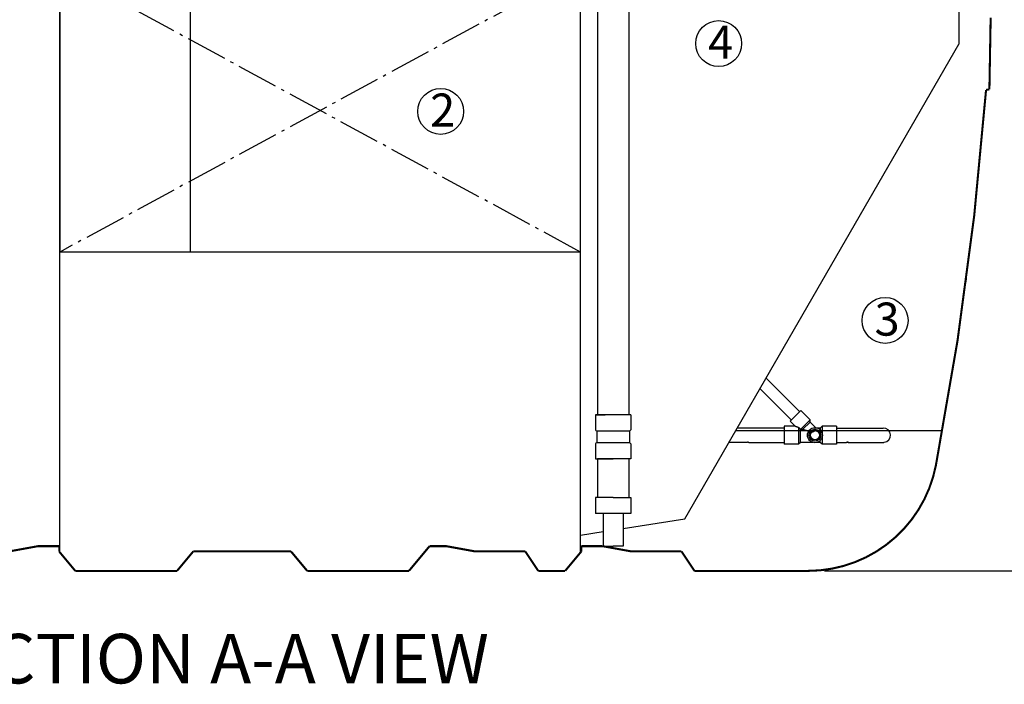
# Model space of a CAD drawing. Units: inches. Extents: x 10649 to 21442, y 1732 to 3323.
# Drawn here: x 10705 to 10765, y 1733 to 1773 of the extents above; entities that cross this region are included whole.
import ezdxf

# ---------------------------------------------------------------- set-up
doc = ezdxf.new("R2010")
doc.units = ezdxf.units.IN
doc.header["$LTSCALE"] = 0.5
doc.header["$MEASUREMENT"] = 0
doc.linetypes.add('CENTER', pattern=[12, 5, -0.8, 0.4, -0.8, 5])
doc.layers.get('Defpoints').update_dxf_attribs({"linetype": 'CONTINUOUS'})
for name, color, linetype in [('013', 7, 'CONTINUOUS'), ('017', 1, 'CONTINUOUS'), ('033', 1, 'CONTINUOUS'), ('038', 1, 'CONTINUOUS'), ('043', 1, 'CONTINUOUS'), ('050', 1, 'CONTINUOUS'), ('255', 1, 'CONTINUOUS'), ('Dimensions', 1, 'CONTINUOUS'), ('Text', 7, 'CONTINUOUS')]:
    doc.layers.add(name, color=color, linetype=linetype)
doc.styles.add('Fuji', font='TIMES.TTF')
doc.styles.get("Standard").update_dxf_attribs({"font": 'TIMES.TTF'})
doc.dimstyles.new('Copy of STANDARD', dxfattribs={"dimtxt": 1.5, "dimasz": 1.4925, "dimexe": 0.3675, "dimexo": 1, "dimgap": 0.09, "dimtad": 0, "dimtih": 1, "dimtoh": 1, "dimdec": 3, "dimzin": 0, "dimdsep": 46, "dimlunit": 4, "dimtxsty": 'Standard', "dimcen": 0.09, "dimadec": 0, "dimazin": 0, "dimtfac": 1, "dimtdec": 3, "dimtofl": 0, "dimtmove": 0, "dimatfit": 3, "dimfxl": 0, "dimtolj": 1, "dimtzin": 0, "dimarcsym": 0})

# ---------------------------------------------------------------- blocks, each defined once
blk = doc.blocks.new('*D12')
at = {"layer": 'Defpoints', "color": 0}
for p in [(10767.591, 1790.688), (10775.541, 1790.688), (10753.176, 1739.783)]:
    blk.add_point(p, dxfattribs=at)
at = {"layer": 'Dimensions', "color": 0, "lineweight": -2}
for p, q in [((10768.591, 1790.688), (10775.909, 1790.688)), ((10775.541, 1789.196), (10775.541, 1767.085)), ((10775.541, 1741.275), (10775.541, 1763.386)), ((10754.176, 1739.783), (10775.909, 1739.783))]:
    blk.add_line(p, q, dxfattribs=at)
at = {"layer": 'Dimensions', "color": 0}
for points in [[(10775.292, 1789.196), (10775.79, 1789.196), (10775.541, 1790.688)], [(10775.292, 1741.275), (10775.79, 1741.275), (10775.541, 1739.783)]]:
    blk.add_solid(points, dxfattribs=at)
at = {"layer": 'Dimensions', "color": 0, "insert": (10775.541, 1765.236), "char_height": 1.5, "attachment_point": 5}
blk.add_mtext('\\A1;4\'-2{\\H1.000000x;\\S7/8;}"', dxfattribs=at)

msp = doc.modelspace()

# ---------------------------------------------------------------- linework, layer by layer
at = {"layer": '013', "linetype": 'Continuous'}
for p, q in [((10739.4173, 1740.9024), (10739.4173, 1789.9402)), ((10707.9213, 1740.9024), (10707.9213, 1776.7906)), ((10762.7498, 1757.4314), (10762.7574, 1757.4888)), ((10762.7574, 1757.4888), (10762.765, 1757.5457)), ((10762.6871, 1756.9683), (10762.6976, 1757.0448)), ((10762.6976, 1757.0448), (10762.7074, 1757.117)), ((10762.7074, 1757.117), (10762.7167, 1757.1853)), ((10762.7167, 1757.1853), (10762.7255, 1757.2504)), ((10762.7255, 1757.2504), (10762.7339, 1757.3127)), ((10762.7339, 1757.3127), (10762.7419, 1757.3729)), ((10762.7419, 1757.3729), (10762.7498, 1757.4314))]:
    msp.add_line(p, q, dxfattribs=at)
at = {"layer": '013', "linetype": 'Continuous', "const_width": 0.125}
for points in [[(10764.1448, 1768.9166), (10764.2204, 1773.2473)], [(10764.1448, 1768.9166), (10763.9428, 1768.881)], [(10704.8701, 1740.9639), (10706.6024, 1741.2789)], [(10706.6024, 1741.2789), (10707.8819, 1741.2789)], [(10707.8819, 1740.9497), (10707.8819, 1741.2789)], [(10707.8819, 1740.9497), (10708.8543, 1739.7828)], [(10715.0079, 1739.7828), (10715.9921, 1740.9639)], [(10715.9921, 1740.9639), (10721.8976, 1740.9639)], [(10721.8976, 1740.9639), (10722.8819, 1739.7828)], [(10729.0355, 1739.7828), (10730.2822, 1741.2789)], [(10730.2822, 1741.2789), (10731.2874, 1741.2789)], [(10731.2874, 1741.2789), (10733.0196, 1740.9639)], [(10733.0196, 1740.9639), (10736.0708, 1740.9639)], [(10736.0708, 1740.9639), (10736.8582, 1739.7828)], [(10738.4843, 1739.7828), (10739.4566, 1740.9497)], [(10739.4566, 1740.9497), (10739.4566, 1741.2789)], [(10739.4566, 1741.2789), (10740.7362, 1741.2789)], [(10740.7362, 1741.2789), (10742.4684, 1740.9639)], [(10742.4684, 1740.9639), (10745.5196, 1740.9639)], [(10745.5196, 1740.9639), (10746.307, 1739.7828)], [(10715.0079, 1739.7828), (10708.8543, 1739.7828)], [(10722.8819, 1739.7828), (10729.0355, 1739.7828)], [(10738.4843, 1739.7828), (10736.8582, 1739.7828)], [(10746.307, 1739.7828), (10753.1762, 1739.7828)]]:
    msp.add_lwpolyline(points, dxfattribs=at)
for points in [[(10760.9069, 1746.1613, 0.0291353), (10763.9428, 1768.881)], [(10753.1762, 1739.7828, 0.3592885), (10760.9069, 1746.1613)]]:
    msp.add_lwpolyline(points, format="xyb", dxfattribs=at)
at = {"layer": '017', "linetype": 'Continuous'}
for p, q in [((10762.2912, 1775.2158), (10762.2912, 1771.6408)), ((10745.7165, 1742.9324), (10762.2912, 1771.6408)), ((10741.9905, 1742.3502), (10745.7165, 1742.9324)), ((10739.4173, 1741.9482), (10740.7811, 1742.1613))]:
    msp.add_line(p, q, dxfattribs=at)
at = {"layer": '033', "linetype": 'Continuous'}
msp.add_line((10761.2988, 1748.2474), (10748.785, 1748.2474), dxfattribs=at)
at = {"layer": '038', "linetype": 'CENTER'}
for p, q in [((10739.4173, 1776.2001), (10707.9213, 1759.0741)), ((10739.4173, 1759.0741), (10707.9213, 1776.2001))]:
    msp.add_line(p, q, dxfattribs=at)
at = {"layer": '038', "linetype": 'Continuous'}
msp.add_line((10739.4173, 1759.0741), (10707.9213, 1759.0741), dxfattribs=at)
at = {"layer": '043', "linetype": 'Continuous'}
for p, q in [((10715.7953, 1796.8693), (10715.7953, 1759.0741)), ((10707.9213, 1776.7906), (10707.9213, 1759.0741))]:
    msp.add_line(p, q, dxfattribs=at)
at = {"layer": '050', "linetype": 'Continuous'}
for p, q in [((10740.4409, 1796.6528), (10740.4409, 1749.2316)), ((10742.3306, 1796.6528), (10742.3306, 1749.2316)), ((10740.3228, 1749.2316), (10740.3228, 1748.3261)), ((10740.3228, 1749.2316), (10740.9133, 1749.2316)), ((10742.4488, 1749.2316), (10740.3228, 1749.2316)), ((10742.4488, 1749.2316), (10741.8582, 1749.2316)), ((10742.4488, 1749.2316), (10742.4488, 1748.3261)), ((10740.3227, 1749.0033), (10740.3227, 1748.3458)), ((10740.4015, 1748.2474), (10742.37, 1748.2474)), ((10740.4015, 1748.2474), (10740.4015, 1747.5387)), ((10742.37, 1748.2474), (10742.37, 1747.5387)), ((10740.3228, 1747.46), (10740.3228, 1746.5544)), ((10742.37, 1747.5387), (10740.4015, 1747.5387)), ((10742.4488, 1747.46), (10742.4488, 1746.5544)), ((10740.3228, 1746.5544), (10741.3858, 1746.5544)), ((10742.3306, 1746.5544), (10740.4409, 1746.5544)), ((10740.4409, 1746.5544), (10740.4409, 1744.2316)), ((10742.4488, 1746.5544), (10741.3858, 1746.5544)), ((10742.3306, 1746.5544), (10742.3306, 1744.2316)), ((10740.3228, 1744.2316), (10740.3228, 1743.2474)), ((10741.3858, 1744.2316), (10740.3228, 1744.2316)), ((10740.3228, 1743.8379), (10740.3228, 1743.2474)), ((10741.3858, 1744.2316), (10742.4488, 1744.2316)), ((10742.4488, 1744.2316), (10742.4488, 1743.2474)), ((10742.4488, 1743.8379), (10742.4488, 1743.2474)), ((10741.3858, 1743.2474), (10740.3228, 1743.2474)), ((10740.7811, 1743.2474), (10740.7811, 1741.2789)), ((10742.4488, 1743.2474), (10741.3858, 1743.2474)), ((10741.9905, 1743.2474), (10741.9905, 1741.2789)), ((10740.7811, 1742.8537), (10740.7811, 1741.2789)), ((10741.9905, 1742.8537), (10741.9905, 1741.2789)), ((10740.7811, 1741.2789), (10741.3858, 1741.2789)), ((10741.9905, 1741.2789), (10741.3858, 1741.2789))]:
    msp.add_line(p, q, dxfattribs=at)
for centre, start, end in [((10740.4015, 1748.3261), 180, 270), ((10742.37, 1748.3261), 270, 0), ((10740.4015, 1747.46), 90, 180), ((10742.37, 1747.46), 0, 90)]:
    msp.add_arc(centre, 0.0787, start, end, dxfattribs=at)
at = {"layer": '255', "linetype": 'Continuous'}
for p, q in [((10752.6718, 1749.4112), (10750.6337, 1751.4493)), ((10752.1707, 1748.9101), (10750.2669, 1750.8139)), ((10752.7414, 1749.4808), (10752.1011, 1748.8405)), ((10753.2982, 1748.9241), (10752.7414, 1749.4808)), ((10752.399, 1748.5426), (10752.1011, 1748.8405)), ((10753.2982, 1748.9241), (10752.7176, 1748.3435)), ((10753.2982, 1748.7849), (10752.8642, 1748.351)), ((10753.2982, 1748.7849), (10753.2982, 1748.9241)), ((10753.6437, 1748.4393), (10753.2982, 1748.7849)), ((10751.7401, 1748.4245), (10748.8873, 1748.4245)), ((10752.399, 1748.5426), (10751.7401, 1748.5426)), ((10751.7401, 1748.5426), (10751.7401, 1747.4403)), ((10752.6062, 1748.4684), (10752.6062, 1747.4403)), ((10752.7243, 1747.5584), (10752.7243, 1748.3408)), ((10753.9054, 1748.4245), (10753.7157, 1748.4245)), ((10754.0235, 1748.5426), (10753.9054, 1748.4245)), ((10753.9054, 1748.4245), (10753.9054, 1748.3151)), ((10754.8897, 1748.5426), (10754.0235, 1748.5426)), ((10754.0235, 1748.5426), (10754.0235, 1748.1235)), ((10754.8897, 1748.5426), (10754.8897, 1747.4403)), ((10754.8897, 1748.4245), (10757.7243, 1748.4245)), ((10749.4961, 1747.5584), (10748.3873, 1747.5584)), ((10749.6139, 1747.5584), (10751.7401, 1747.5584)), ((10752.6062, 1747.4403), (10751.7401, 1747.4403)), ((10752.7243, 1747.5584), (10752.6062, 1747.4403)), ((10753.4652, 1747.5584), (10752.7243, 1747.5584)), ((10753.9054, 1747.5584), (10753.7157, 1747.5584)), ((10753.9054, 1747.5584), (10753.9054, 1747.6678)), ((10754.0235, 1747.4403), (10753.9054, 1747.5584)), ((10754.0235, 1747.8594), (10754.0235, 1747.4403)), ((10754.8897, 1747.4403), (10754.0235, 1747.4403)), ((10754.8897, 1747.5584), (10755.5007, 1747.5584)), ((10755.6172, 1747.5584), (10755.6041, 1747.5584)), ((10755.618, 1747.5584), (10757.7243, 1747.5584))]:
    msp.add_line(p, q, dxfattribs=at)
at = {"layer": '255', "linetype": 'Continuous', "flags": 128}
for points in [[(10752.399, 1748.5426), (10752.3992, 1748.5426), (10752.3993, 1748.5425), (10752.3995, 1748.5425), (10752.3997, 1748.5424), (10752.3999, 1748.5423), (10752.4001, 1748.5422), (10752.4004, 1748.5421), (10752.4007, 1748.542), (10752.401, 1748.5419), (10752.4014, 1748.5418), (10752.4018, 1748.5416), (10752.4022, 1748.5414), (10752.4027, 1748.5413), (10752.4033, 1748.541), (10752.4039, 1748.5408), (10752.4046, 1748.5406), (10752.4054, 1748.5403), (10752.4062, 1748.54), (10752.407, 1748.5397), (10752.408, 1748.5393), (10752.409, 1748.539), (10752.4101, 1748.5386), (10752.4112, 1748.5381), (10752.4124, 1748.5377), (10752.4137, 1748.5372), (10752.4151, 1748.5367), (10752.4165, 1748.5362), (10752.4181, 1748.5356), (10752.4196, 1748.5351), (10752.4213, 1748.5345), (10752.423, 1748.5338), (10752.4248, 1748.5332), (10752.4267, 1748.5325), (10752.4286, 1748.5318), (10752.4307, 1748.531), (10752.4327, 1748.5303), (10752.4349, 1748.5295), (10752.4371, 1748.5287), (10752.4393, 1748.5279), (10752.4417, 1748.527), (10752.444, 1748.5262), (10752.4465, 1748.5253), (10752.449, 1748.5244), (10752.4515, 1748.5234), (10752.4541, 1748.5225), (10752.4568, 1748.5215), (10752.4595, 1748.5206), (10752.4622, 1748.5196), (10752.465, 1748.5185), (10752.4679, 1748.5175), (10752.4707, 1748.5165), (10752.4737, 1748.5154), (10752.4766, 1748.5143), (10752.4796, 1748.5133), (10752.4827, 1748.5122), (10752.4858, 1748.511), (10752.4889, 1748.5099), (10752.4921, 1748.5088), (10752.4953, 1748.5076), (10752.4985, 1748.5065), (10752.5018, 1748.5053), (10752.5051, 1748.5041), (10752.5084, 1748.5029), (10752.5117, 1748.5017), (10752.5151, 1748.5005), (10752.5185, 1748.4993), (10752.522, 1748.4981), (10752.5254, 1748.4968), (10752.5289, 1748.4956), (10752.5324, 1748.4943), (10752.536, 1748.4931), (10752.5395, 1748.4918), (10752.5431, 1748.4906), (10752.5466, 1748.4893), (10752.5501, 1748.4881), (10752.5535, 1748.4869), (10752.5569, 1748.4857), (10752.5602, 1748.4845), (10752.5635, 1748.4834), (10752.5666, 1748.4823), (10752.5696, 1748.4812), (10752.5725, 1748.4802), (10752.5753, 1748.4792), (10752.5779, 1748.4783), (10752.5805, 1748.4774), (10752.5829, 1748.4765), (10752.5852, 1748.4757), (10752.5874, 1748.475), (10752.5895, 1748.4742), (10752.5914, 1748.4736), (10752.5933, 1748.4729), (10752.595, 1748.4723), (10752.5966, 1748.4718), (10752.5981, 1748.4712), (10752.5996, 1748.4707), (10752.601, 1748.4702), (10752.6023, 1748.4698), (10752.6036, 1748.4693), (10752.6049, 1748.4689), (10752.6062, 1748.4684)], [(10752.6062, 1748.4684), (10752.6075, 1748.467), (10752.6088, 1748.4655), (10752.6102, 1748.464), (10752.6116, 1748.4625), (10752.613, 1748.4609), (10752.6145, 1748.4593), (10752.616, 1748.4576), (10752.6177, 1748.4557), (10752.6194, 1748.4538), (10752.6213, 1748.4517), (10752.6233, 1748.4496), (10752.6254, 1748.4472), (10752.6276, 1748.4447), (10752.63, 1748.4421), (10752.6325, 1748.4394), (10752.6351, 1748.4365), (10752.6378, 1748.4335), (10752.6406, 1748.4303), (10752.6436, 1748.4271), (10752.6467, 1748.4236), (10752.6498, 1748.4201), (10752.6531, 1748.4164), (10752.6565, 1748.4127), (10752.6598, 1748.4089), (10752.6632, 1748.4051), (10752.6666, 1748.4013), (10752.67, 1748.3975), (10752.6733, 1748.3938), (10752.6766, 1748.3902), (10752.6797, 1748.3866), (10752.6827, 1748.3833), (10752.6855, 1748.38), (10752.6883, 1748.3769), (10752.6909, 1748.374), (10752.6934, 1748.3712), (10752.6957, 1748.3685), (10752.6979, 1748.366), (10752.7, 1748.3636), (10752.702, 1748.3614), (10752.7039, 1748.3593), (10752.7056, 1748.3573), (10752.7072, 1748.3555), (10752.7087, 1748.3537), (10752.7102, 1748.3521), (10752.7115, 1748.3505), (10752.7128, 1748.3491), (10752.7141, 1748.3476), (10752.7153, 1748.3462), (10752.7165, 1748.3449), (10752.7176, 1748.3435)], [(10752.7176, 1748.3435), (10752.7178, 1748.3435), (10752.7179, 1748.3435), (10752.718, 1748.3434), (10752.7181, 1748.3434), (10752.7182, 1748.3433), (10752.7184, 1748.3433), (10752.7185, 1748.3432), (10752.7186, 1748.3431), (10752.7188, 1748.3431), (10752.7189, 1748.343), (10752.7191, 1748.3429), (10752.7193, 1748.3429), (10752.7195, 1748.3428), (10752.7197, 1748.3427), (10752.7199, 1748.3426), (10752.7201, 1748.3425), (10752.7203, 1748.3425), (10752.7205, 1748.3424), (10752.7208, 1748.3423), (10752.721, 1748.3422), (10752.7212, 1748.3421), (10752.7214, 1748.342), (10752.7217, 1748.3419), (10752.7219, 1748.3418), (10752.7221, 1748.3417), (10752.7223, 1748.3417), (10752.7225, 1748.3416), (10752.7227, 1748.3415), (10752.7229, 1748.3414), (10752.723, 1748.3414), (10752.7232, 1748.3413), (10752.7233, 1748.3412), (10752.7235, 1748.3412), (10752.7236, 1748.3411), (10752.7237, 1748.3411), (10752.7239, 1748.341), (10752.724, 1748.341), (10752.7241, 1748.3409), (10752.7242, 1748.3409), (10752.7243, 1748.3408)], [(10752.7243, 1748.3408), (10752.726, 1748.3409), (10752.7276, 1748.341), (10752.7293, 1748.3411), (10752.731, 1748.3412), (10752.7328, 1748.3414), (10752.7347, 1748.3415), (10752.7367, 1748.3416), (10752.7387, 1748.3417), (10752.7409, 1748.3419), (10752.7433, 1748.342), (10752.7457, 1748.3422), (10752.7484, 1748.3423), (10752.7512, 1748.3425), (10752.7541, 1748.3427), (10752.7572, 1748.3429), (10752.7605, 1748.3431), (10752.7639, 1748.3434), (10752.7675, 1748.3436), (10752.7712, 1748.3439), (10752.775, 1748.3441), (10752.779, 1748.3444), (10752.7831, 1748.3447), (10752.7873, 1748.345), (10752.7916, 1748.3453), (10752.7959, 1748.3456), (10752.8001, 1748.3459), (10752.8043, 1748.3462), (10752.8085, 1748.3465), (10752.8126, 1748.3468), (10752.8165, 1748.3471), (10752.8202, 1748.3474), (10752.8239, 1748.3477), (10752.8273, 1748.3479), (10752.8306, 1748.3482), (10752.8337, 1748.3484), (10752.8366, 1748.3487), (10752.8395, 1748.3489), (10752.8421, 1748.3491), (10752.8446, 1748.3493), (10752.8469, 1748.3495), (10752.8491, 1748.3497), (10752.8511, 1748.3499), (10752.853, 1748.35), (10752.8548, 1748.3502), (10752.8566, 1748.3503), (10752.8582, 1748.3504), (10752.8598, 1748.3506), (10752.8613, 1748.3507), (10752.8628, 1748.3508), (10752.8642, 1748.351)], [(10752.8642, 1748.351), (10752.8654, 1748.3506), (10752.8666, 1748.3502), (10752.8677, 1748.3498), (10752.869, 1748.3494), (10752.8702, 1748.3489), (10752.8716, 1748.3485), (10752.873, 1748.348), (10752.8745, 1748.3475), (10752.876, 1748.347), (10752.8777, 1748.3464), (10752.8796, 1748.3458), (10752.8815, 1748.3452), (10752.8835, 1748.3445), (10752.8857, 1748.3437), (10752.888, 1748.343), (10752.8904, 1748.3422), (10752.893, 1748.3413), (10752.8957, 1748.3404), (10752.8984, 1748.3395), (10752.9014, 1748.3385), (10752.9044, 1748.3375), (10752.9075, 1748.3365), (10752.9108, 1748.3354), (10752.9141, 1748.3344), (10752.9175, 1748.3332), (10752.921, 1748.3321), (10752.9246, 1748.331), (10752.9281, 1748.3298), (10752.9318, 1748.3286), (10752.9354, 1748.3275), (10752.939, 1748.3263), (10752.9427, 1748.3251), (10752.9464, 1748.3239), (10752.95, 1748.3228), (10752.9537, 1748.3216), (10752.9574, 1748.3204), (10752.9611, 1748.3193), (10752.9648, 1748.3181), (10752.9685, 1748.3169), (10752.9722, 1748.3158), (10752.9759, 1748.3146), (10752.9797, 1748.3135), (10752.9834, 1748.3123), (10752.9871, 1748.3112), (10752.9909, 1748.31), (10752.9946, 1748.3089), (10752.9984, 1748.3077), (10753.0022, 1748.3066), (10753.006, 1748.3054), (10753.0097, 1748.3043), (10753.0135, 1748.3032), (10753.0173, 1748.302), (10753.0212, 1748.3009), (10753.025, 1748.2998), (10753.0288, 1748.2987), (10753.0327, 1748.2975), (10753.0365, 1748.2964), (10753.0404, 1748.2953), (10753.0443, 1748.2942), (10753.0482, 1748.2931), (10753.0521, 1748.2919), (10753.056, 1748.2908), (10753.06, 1748.2897), (10753.0639, 1748.2886), (10753.0679, 1748.2875), (10753.0719, 1748.2864), (10753.0759, 1748.2853), (10753.08, 1748.2842), (10753.084, 1748.2831), (10753.0881, 1748.282), (10753.0922, 1748.2809), (10753.0963, 1748.2798), (10753.1004, 1748.2788), (10753.1046, 1748.2777), (10753.1088, 1748.2766), (10753.113, 1748.2755), (10753.1172, 1748.2745), (10753.1214, 1748.2734), (10753.1257, 1748.2724), (10753.13, 1748.2713), (10753.1343, 1748.2702), (10753.1386, 1748.2692), (10753.143, 1748.2682), (10753.1473, 1748.2672), (10753.1515, 1748.2662), (10753.1557, 1748.2652), (10753.1598, 1748.2643), (10753.1639, 1748.2634), (10753.1678, 1748.2625), (10753.1716, 1748.2617), (10753.1753, 1748.2609), (10753.1788, 1748.2601), (10753.1822, 1748.2594), (10753.1855, 1748.2587), (10753.1886, 1748.2581), (10753.1916, 1748.2575), (10753.1944, 1748.2569), (10753.1971, 1748.2564), (10753.1997, 1748.2559), (10753.2021, 1748.2555), (10753.2043, 1748.2551), (10753.2064, 1748.2547), (10753.2084, 1748.2543), (10753.2103, 1748.254), (10753.2121, 1748.2536), (10753.2138, 1748.2533), (10753.2155, 1748.253), (10753.2171, 1748.2527), (10753.2187, 1748.2525), (10753.2203, 1748.2522)], [(10753.3149, 1747.9915), (10753.3149, 1747.9915), (10753.315, 1747.9915), (10753.315, 1747.9915), (10753.3151, 1747.9915), (10753.3151, 1747.9915), (10753.3152, 1747.9915), (10753.3152, 1747.9915), (10753.3153, 1747.9915), (10753.3153, 1747.9915), (10753.3154, 1747.9915), (10753.3154, 1747.9915), (10753.3155, 1747.9915), (10753.3155, 1747.9915), (10753.3156, 1747.9915), (10753.3156, 1747.9915), (10753.3157, 1747.9915), (10753.3157, 1747.9915), (10753.3158, 1747.9915), (10753.3158, 1747.9915), (10753.3159, 1747.9915), (10753.3159, 1747.9915), (10753.316, 1747.9915), (10753.316, 1747.9915), (10753.3161, 1747.9915), (10753.3161, 1747.9915), (10753.3162, 1747.9915), (10753.3162, 1747.9915), (10753.3163, 1747.9915), (10753.3163, 1747.9915), (10753.3164, 1747.9915)], [(10753.392, 1748.1814), (10753.3919, 1748.1814), (10753.3919, 1748.1814), (10753.3919, 1748.1814), (10753.3919, 1748.1814), (10753.3919, 1748.1814), (10753.3918, 1748.1814), (10753.3918, 1748.1814), (10753.3918, 1748.1814), (10753.3918, 1748.1814), (10753.3918, 1748.1814), (10753.3917, 1748.1814), (10753.3917, 1748.1814), (10753.3917, 1748.1814), (10753.3917, 1748.1814), (10753.3916, 1748.1814), (10753.3916, 1748.1814), (10753.3916, 1748.1814), (10753.3916, 1748.1814), (10753.3916, 1748.1814), (10753.3915, 1748.1814), (10753.3915, 1748.1814), (10753.3915, 1748.1814), (10753.3915, 1748.1814), (10753.3914, 1748.1814), (10753.3914, 1748.1814), (10753.3914, 1748.1814), (10753.3914, 1748.1814), (10753.3914, 1748.1814), (10753.3913, 1748.1814), (10753.3913, 1748.1814)], [(10753.5939, 1748.2634), (10753.5932, 1748.2627), (10753.5924, 1748.2619), (10753.5917, 1748.2611), (10753.5909, 1748.2603), (10753.5901, 1748.2595), (10753.5892, 1748.2586), (10753.5883, 1748.2577), (10753.5873, 1748.2567), (10753.5862, 1748.2557), (10753.5851, 1748.2546), (10753.5839, 1748.2534), (10753.5825, 1748.2521), (10753.5811, 1748.2508), (10753.5796, 1748.2494), (10753.578, 1748.2479), (10753.5762, 1748.2463), (10753.5744, 1748.2447), (10753.5725, 1748.243), (10753.5704, 1748.2412), (10753.5682, 1748.2394), (10753.566, 1748.2375), (10753.5636, 1748.2356), (10753.561, 1748.2336), (10753.5584, 1748.2316), (10753.5557, 1748.2296), (10753.553, 1748.2276), (10753.5501, 1748.2255), (10753.5472, 1748.2235), (10753.5442, 1748.2215), (10753.5411, 1748.2195), (10753.538, 1748.2175), (10753.5349, 1748.2156), (10753.5316, 1748.2137), (10753.5284, 1748.2118), (10753.5251, 1748.21), (10753.5217, 1748.2082), (10753.5183, 1748.2065), (10753.5149, 1748.2048), (10753.5114, 1748.2032), (10753.5079, 1748.2016), (10753.5043, 1748.2001), (10753.5007, 1748.1987), (10753.4971, 1748.1973), (10753.4934, 1748.1959), (10753.4897, 1748.1946), (10753.4859, 1748.1934), (10753.4822, 1748.1922), (10753.4784, 1748.1911), (10753.4746, 1748.1901), (10753.4707, 1748.1891), (10753.4669, 1748.1882), (10753.463, 1748.1874), (10753.4592, 1748.1866), (10753.4554, 1748.1858), (10753.4516, 1748.1852), (10753.4479, 1748.1846), (10753.4442, 1748.184), (10753.4407, 1748.1835), (10753.4372, 1748.1831), (10753.4338, 1748.1827), (10753.4306, 1748.1824), (10753.4275, 1748.1821), (10753.4245, 1748.1819), (10753.4216, 1748.1817), (10753.4189, 1748.1816), (10753.4163, 1748.1815), (10753.4139, 1748.1814), (10753.4116, 1748.1813), (10753.4094, 1748.1813), (10753.4073, 1748.1813), (10753.4054, 1748.1812), (10753.4036, 1748.1812), (10753.4019, 1748.1812), (10753.4003, 1748.1812), (10753.3988, 1748.1813), (10753.3973, 1748.1813), (10753.396, 1748.1813), (10753.3946, 1748.1813), (10753.3933, 1748.1814), (10753.392, 1748.1814)], [(10753.5963, 1748.2659), (10753.5962, 1748.2658), (10753.5961, 1748.2657), (10753.5961, 1748.2656), (10753.596, 1748.2656), (10753.5959, 1748.2655), (10753.5958, 1748.2654), (10753.5957, 1748.2653), (10753.5957, 1748.2652), (10753.5956, 1748.2651), (10753.5955, 1748.2651), (10753.5954, 1748.265), (10753.5953, 1748.2649), (10753.5953, 1748.2648), (10753.5952, 1748.2647), (10753.5951, 1748.2646), (10753.595, 1748.2646), (10753.5949, 1748.2645), (10753.5949, 1748.2644), (10753.5948, 1748.2643), (10753.5947, 1748.2642), (10753.5946, 1748.2642), (10753.5946, 1748.2641), (10753.5945, 1748.264), (10753.5944, 1748.2639), (10753.5943, 1748.2638), (10753.5942, 1748.2637), (10753.5942, 1748.2637), (10753.5941, 1748.2636), (10753.594, 1748.2635), (10753.5939, 1748.2634)], [(10753.5968, 1748.2664), (10753.5967, 1748.2664), (10753.5967, 1748.2663), (10753.5967, 1748.2663), (10753.5967, 1748.2663), (10753.5967, 1748.2663), (10753.5967, 1748.2663), (10753.5967, 1748.2663), (10753.5966, 1748.2662), (10753.5966, 1748.2662), (10753.5966, 1748.2662), (10753.5966, 1748.2662), (10753.5966, 1748.2662), (10753.5966, 1748.2662), (10753.5965, 1748.2661), (10753.5965, 1748.2661), (10753.5965, 1748.2661), (10753.5965, 1748.2661), (10753.5965, 1748.2661), (10753.5965, 1748.2661), (10753.5964, 1748.266), (10753.5964, 1748.266), (10753.5964, 1748.266), (10753.5964, 1748.266), (10753.5964, 1748.266), (10753.5964, 1748.266), (10753.5964, 1748.2659), (10753.5963, 1748.2659), (10753.5963, 1748.2659), (10753.5963, 1748.2659), (10753.5963, 1748.2659)], [(10753.5971, 1748.2667), (10753.597, 1748.2667), (10753.597, 1748.2667), (10753.597, 1748.2666), (10753.597, 1748.2666), (10753.597, 1748.2666), (10753.597, 1748.2666), (10753.597, 1748.2666), (10753.597, 1748.2666), (10753.597, 1748.2666), (10753.597, 1748.2666), (10753.5969, 1748.2666), (10753.5969, 1748.2666), (10753.5969, 1748.2665), (10753.5969, 1748.2665), (10753.5969, 1748.2665), (10753.5969, 1748.2665), (10753.5969, 1748.2665), (10753.5969, 1748.2665), (10753.5969, 1748.2665), (10753.5969, 1748.2665), (10753.5968, 1748.2665), (10753.5968, 1748.2664), (10753.5968, 1748.2664), (10753.5968, 1748.2664), (10753.5968, 1748.2664), (10753.5968, 1748.2664), (10753.5968, 1748.2664), (10753.5968, 1748.2664), (10753.5968, 1748.2664), (10753.5968, 1748.2664)], [(10753.8645, 1747.9915), (10753.8646, 1747.9915), (10753.8646, 1747.9915), (10753.8647, 1747.9915), (10753.8647, 1747.9915), (10753.8648, 1747.9915), (10753.8648, 1747.9915), (10753.8649, 1747.9915), (10753.8649, 1747.9915), (10753.865, 1747.9915), (10753.865, 1747.9915), (10753.8651, 1747.9915), (10753.8651, 1747.9915), (10753.8652, 1747.9915), (10753.8652, 1747.9915), (10753.8653, 1747.9915), (10753.8653, 1747.9915), (10753.8654, 1747.9915), (10753.8654, 1747.9915), (10753.8655, 1747.9915), (10753.8655, 1747.9915), (10753.8656, 1747.9915), (10753.8656, 1747.9915), (10753.8657, 1747.9915), (10753.8657, 1747.9915), (10753.8658, 1747.9915), (10753.8659, 1747.9915), (10753.8659, 1747.9915), (10753.866, 1747.9915), (10753.866, 1747.9915), (10753.8661, 1747.9915)], [(10749.555, 1747.5624), (10749.5547, 1747.5624), (10749.5544, 1747.5624), (10749.5541, 1747.5624), (10749.5538, 1747.5624), (10749.5535, 1747.5624), (10749.5532, 1747.5624), (10749.5528, 1747.5624), (10749.5525, 1747.5624), (10749.5521, 1747.5624), (10749.5516, 1747.5624), (10749.5512, 1747.5624), (10749.5507, 1747.5624), (10749.5502, 1747.5624), (10749.5497, 1747.5624), (10749.5491, 1747.5624), (10749.5485, 1747.5624), (10749.5479, 1747.5624), (10749.5472, 1747.5624), (10749.5466, 1747.5624), (10749.5459, 1747.5623), (10749.5451, 1747.5623), (10749.5444, 1747.5623), (10749.5436, 1747.5623), (10749.5428, 1747.5623), (10749.542, 1747.5622), (10749.5412, 1747.5622), (10749.5404, 1747.5622), (10749.5395, 1747.5621), (10749.5387, 1747.5621), (10749.5379, 1747.5621), (10749.537, 1747.5621), (10749.5362, 1747.562), (10749.5354, 1747.562), (10749.5345, 1747.5619), (10749.5337, 1747.5619), (10749.5329, 1747.5619), (10749.5321, 1747.5618), (10749.5313, 1747.5618), (10749.5305, 1747.5617), (10749.5297, 1747.5617), (10749.5289, 1747.5616), (10749.5282, 1747.5616), (10749.5274, 1747.5615), (10749.5266, 1747.5615), (10749.5259, 1747.5614), (10749.5251, 1747.5614), (10749.5244, 1747.5613), (10749.5236, 1747.5613), (10749.5229, 1747.5612), (10749.5222, 1747.5612), (10749.5214, 1747.5611), (10749.5207, 1747.5611), (10749.52, 1747.561), (10749.5193, 1747.5609), (10749.5186, 1747.5609), (10749.5179, 1747.5608), (10749.5173, 1747.5608), (10749.5166, 1747.5607), (10749.516, 1747.5607), (10749.5153, 1747.5606), (10749.5147, 1747.5605), (10749.5141, 1747.5605), (10749.5134, 1747.5604), (10749.5128, 1747.5604), (10749.5122, 1747.5603), (10749.5117, 1747.5602), (10749.5111, 1747.5602), (10749.5105, 1747.5601), (10749.5099, 1747.5601), (10749.5094, 1747.56), (10749.5088, 1747.5599), (10749.5083, 1747.5599), (10749.5077, 1747.5598), (10749.5072, 1747.5598), (10749.5067, 1747.5597), (10749.5062, 1747.5597), (10749.5057, 1747.5596), (10749.5053, 1747.5596), (10749.5048, 1747.5595), (10749.5044, 1747.5595), (10749.504, 1747.5594), (10749.5036, 1747.5594), (10749.5033, 1747.5593), (10749.5029, 1747.5593), (10749.5026, 1747.5592), (10749.5022, 1747.5592), (10749.5019, 1747.5592), (10749.5016, 1747.5591), (10749.5013, 1747.5591), (10749.5009, 1747.559), (10749.5006, 1747.559), (10749.5003, 1747.559), (10749.5, 1747.5589), (10749.4996, 1747.5589), (10749.4993, 1747.5588), (10749.499, 1747.5588), (10749.4987, 1747.5588), (10749.4985, 1747.5587), (10749.4982, 1747.5587), (10749.4981, 1747.5587), (10749.4979, 1747.5586), (10749.4978, 1747.5586), (10749.4977, 1747.5586), (10749.4976, 1747.5586), (10749.4975, 1747.5586), (10749.4975, 1747.5586), (10749.4975, 1747.5586), (10749.4975, 1747.5586), (10749.4975, 1747.5586), (10749.4975, 1747.5586)], [(10749.555, 1747.5624), (10749.5553, 1747.5624), (10749.5556, 1747.5624), (10749.5559, 1747.5624), (10749.5562, 1747.5624), (10749.5566, 1747.5624), (10749.5569, 1747.5624), (10749.5572, 1747.5624), (10749.5576, 1747.5624), (10749.558, 1747.5624), (10749.5584, 1747.5624), (10749.5589, 1747.5624), (10749.5594, 1747.5624), (10749.5599, 1747.5624), (10749.5604, 1747.5624), (10749.561, 1747.5624), (10749.5616, 1747.5624), (10749.5622, 1747.5624), (10749.5628, 1747.5624), (10749.5635, 1747.5624), (10749.5642, 1747.5623), (10749.5649, 1747.5623), (10749.5657, 1747.5623), (10749.5665, 1747.5623), (10749.5673, 1747.5623), (10749.5681, 1747.5622), (10749.5689, 1747.5622), (10749.5697, 1747.5622), (10749.5705, 1747.5621), (10749.5714, 1747.5621), (10749.5722, 1747.5621), (10749.5731, 1747.5621), (10749.5739, 1747.562), (10749.5747, 1747.562), (10749.5755, 1747.5619), (10749.5763, 1747.5619), (10749.5772, 1747.5619), (10749.578, 1747.5618), (10749.5788, 1747.5618), (10749.5796, 1747.5617), (10749.5803, 1747.5617), (10749.5811, 1747.5616), (10749.5819, 1747.5616), (10749.5827, 1747.5615), (10749.5834, 1747.5615), (10749.5842, 1747.5614), (10749.585, 1747.5614), (10749.5857, 1747.5613), (10749.5865, 1747.5613), (10749.5872, 1747.5612), (10749.5879, 1747.5612), (10749.5886, 1747.5611), (10749.5894, 1747.5611), (10749.5901, 1747.561), (10749.5908, 1747.5609), (10749.5914, 1747.5609), (10749.5921, 1747.5608), (10749.5928, 1747.5608), (10749.5935, 1747.5607), (10749.5941, 1747.5607), (10749.5948, 1747.5606), (10749.5954, 1747.5605), (10749.596, 1747.5605), (10749.5966, 1747.5604), (10749.5972, 1747.5604), (10749.5978, 1747.5603), (10749.5984, 1747.5602), (10749.599, 1747.5602), (10749.5996, 1747.5601), (10749.6001, 1747.5601), (10749.6007, 1747.56), (10749.6012, 1747.5599), (10749.6018, 1747.5599), (10749.6023, 1747.5598), (10749.6029, 1747.5598), (10749.6034, 1747.5597), (10749.6039, 1747.5597), (10749.6043, 1747.5596), (10749.6048, 1747.5596), (10749.6053, 1747.5595), (10749.6057, 1747.5595), (10749.6061, 1747.5594), (10749.6065, 1747.5594), (10749.6068, 1747.5593), (10749.6072, 1747.5593), (10749.6075, 1747.5592), (10749.6078, 1747.5592), (10749.6082, 1747.5592), (10749.6085, 1747.5591), (10749.6088, 1747.5591), (10749.6091, 1747.559), (10749.6095, 1747.559), (10749.6098, 1747.559), (10749.6101, 1747.5589), (10749.6104, 1747.5589), (10749.6108, 1747.5588), (10749.6111, 1747.5588), (10749.6113, 1747.5588), (10749.6116, 1747.5587), (10749.6118, 1747.5587), (10749.612, 1747.5587), (10749.6122, 1747.5586), (10749.6123, 1747.5586), (10749.6124, 1747.5586), (10749.6125, 1747.5586), (10749.6125, 1747.5586), (10749.6126, 1747.5586), (10749.6126, 1747.5586), (10749.6126, 1747.5586), (10749.6126, 1747.5586), (10749.6126, 1747.5586)], [(10755.559, 1747.5623), (10755.5587, 1747.5623), (10755.5584, 1747.5623), (10755.5581, 1747.5623), (10755.5578, 1747.5623), (10755.5574, 1747.5623), (10755.5571, 1747.5623), (10755.5567, 1747.5623), (10755.5564, 1747.5623), (10755.556, 1747.5623), (10755.5555, 1747.5623), (10755.5551, 1747.5622), (10755.5546, 1747.5622), (10755.5541, 1747.5622), (10755.5535, 1747.5622), (10755.553, 1747.5622), (10755.5524, 1747.5622), (10755.5518, 1747.5621), (10755.5511, 1747.5621), (10755.5504, 1747.5621), (10755.5497, 1747.5621), (10755.549, 1747.562), (10755.5482, 1747.562), (10755.5474, 1747.562), (10755.5466, 1747.5619), (10755.5458, 1747.5619), (10755.545, 1747.5618), (10755.5442, 1747.5618), (10755.5433, 1747.5618), (10755.5425, 1747.5617), (10755.5417, 1747.5617), (10755.5408, 1747.5616), (10755.54, 1747.5616), (10755.5392, 1747.5615), (10755.5383, 1747.5615), (10755.5375, 1747.5614), (10755.5367, 1747.5614), (10755.5359, 1747.5613), (10755.5351, 1747.5613), (10755.5343, 1747.5612), (10755.5335, 1747.5612), (10755.5327, 1747.5611), (10755.5319, 1747.561), (10755.5311, 1747.561), (10755.5304, 1747.5609), (10755.5296, 1747.5609), (10755.5288, 1747.5608), (10755.5281, 1747.5608), (10755.5273, 1747.5607), (10755.5266, 1747.5606), (10755.5259, 1747.5606), (10755.5252, 1747.5605), (10755.5244, 1747.5605), (10755.5237, 1747.5604), (10755.523, 1747.5603), (10755.5223, 1747.5603), (10755.5217, 1747.5602), (10755.521, 1747.5602), (10755.5203, 1747.5601), (10755.5197, 1747.56), (10755.519, 1747.56), (10755.5184, 1747.5599), (10755.5178, 1747.5599), (10755.5172, 1747.5598), (10755.5166, 1747.5598), (10755.516, 1747.5597), (10755.5154, 1747.5597), (10755.5148, 1747.5596), (10755.5142, 1747.5595), (10755.5137, 1747.5595), (10755.5131, 1747.5594), (10755.5125, 1747.5594), (10755.512, 1747.5593), (10755.5115, 1747.5593), (10755.511, 1747.5592), (10755.5104, 1747.5592), (10755.5099, 1747.5591), (10755.5095, 1747.5591), (10755.509, 1747.559), (10755.5086, 1747.559), (10755.5081, 1747.559), (10755.5077, 1747.5589), (10755.5074, 1747.5589), (10755.507, 1747.5589), (10755.5066, 1747.5588), (10755.5063, 1747.5588), (10755.506, 1747.5588), (10755.5057, 1747.5588), (10755.5053, 1747.5587), (10755.505, 1747.5587), (10755.5047, 1747.5587), (10755.5044, 1747.5586), (10755.504, 1747.5586), (10755.5037, 1747.5586), (10755.5034, 1747.5585), (10755.5031, 1747.5585), (10755.5028, 1747.5585), (10755.5026, 1747.5584), (10755.5023, 1747.5584), (10755.5021, 1747.5584), (10755.5019, 1747.5584), (10755.5017, 1747.5584), (10755.5016, 1747.5584), (10755.5015, 1747.5584), (10755.5014, 1747.5584), (10755.5014, 1747.5584), (10755.5013, 1747.5584), (10755.5013, 1747.5584), (10755.5013, 1747.5584), (10755.5013, 1747.5584), (10755.5013, 1747.5584), (10755.5013, 1747.5584), (10755.5013, 1747.5584), (10755.5013, 1747.5584), (10755.5013, 1747.5584), (10755.5013, 1747.5584), (10755.5013, 1747.5584), (10755.5013, 1747.5584), (10755.5013, 1747.5584), (10755.5013, 1747.5584), (10755.5013, 1747.5584)], [(10755.559, 1747.5593), (10755.5587, 1747.5593), (10755.5584, 1747.5593), (10755.5581, 1747.5593), (10755.5578, 1747.5593), (10755.5574, 1747.5593), (10755.5571, 1747.5593), (10755.5567, 1747.5593), (10755.5564, 1747.5593), (10755.556, 1747.5593), (10755.5556, 1747.5593), (10755.5551, 1747.5593), (10755.5546, 1747.5593), (10755.5541, 1747.5593), (10755.5536, 1747.5593), (10755.553, 1747.5594), (10755.5524, 1747.5594), (10755.5518, 1747.5594), (10755.5512, 1747.5594), (10755.5505, 1747.5594), (10755.5498, 1747.5594), (10755.5491, 1747.5594), (10755.5483, 1747.5594), (10755.5475, 1747.5594), (10755.5467, 1747.5593), (10755.5459, 1747.5593), (10755.5451, 1747.5593), (10755.5443, 1747.5593), (10755.5434, 1747.5593), (10755.5426, 1747.5593), (10755.5418, 1747.5593), (10755.5409, 1747.5593), (10755.5401, 1747.5593), (10755.5393, 1747.5593), (10755.5385, 1747.5593), (10755.5377, 1747.5593), (10755.5369, 1747.5592), (10755.5361, 1747.5592), (10755.5353, 1747.5592), (10755.5345, 1747.5592), (10755.5337, 1747.5592), (10755.5329, 1747.5592), (10755.5321, 1747.5592), (10755.5313, 1747.5591), (10755.5306, 1747.5591), (10755.5298, 1747.5591), (10755.5291, 1747.5591), (10755.5283, 1747.5591), (10755.5276, 1747.5591), (10755.5269, 1747.559), (10755.5261, 1747.559), (10755.5254, 1747.559), (10755.5247, 1747.559), (10755.524, 1747.5589), (10755.5233, 1747.5589), (10755.5226, 1747.5589), (10755.522, 1747.5589), (10755.5213, 1747.5589), (10755.5206, 1747.5588), (10755.52, 1747.5588), (10755.5194, 1747.5588), (10755.5187, 1747.5588), (10755.5181, 1747.5588), (10755.5175, 1747.5587), (10755.5169, 1747.5587), (10755.5163, 1747.5587), (10755.5158, 1747.5587), (10755.5152, 1747.5587), (10755.5147, 1747.5586), (10755.5142, 1747.5586), (10755.5137, 1747.5586), (10755.5132, 1747.5586), (10755.5128, 1747.5586), (10755.5123, 1747.5586), (10755.5119, 1747.5585), (10755.5115, 1747.5585), (10755.5111, 1747.5585), (10755.5108, 1747.5585), (10755.5105, 1747.5585), (10755.5102, 1747.5585), (10755.5099, 1747.5585), (10755.5096, 1747.5585), (10755.5094, 1747.5584), (10755.5092, 1747.5584), (10755.509, 1747.5584), (10755.5088, 1747.5584), (10755.5086, 1747.5584), (10755.5085, 1747.5584), (10755.5083, 1747.5584), (10755.5081, 1747.5584), (10755.508, 1747.5584)], [(10755.6164, 1747.5584), (10755.6164, 1747.5584), (10755.6164, 1747.5584), (10755.6164, 1747.5585), (10755.6164, 1747.5585), (10755.6163, 1747.5585), (10755.6163, 1747.5586), (10755.6162, 1747.5586), (10755.6161, 1747.5586), (10755.616, 1747.5587), (10755.6159, 1747.5588), (10755.6157, 1747.5589), (10755.6155, 1747.5589), (10755.6152, 1747.559), (10755.615, 1747.5591), (10755.6147, 1747.5592), (10755.6144, 1747.5593), (10755.6141, 1747.5594), (10755.6138, 1747.5595), (10755.6135, 1747.5596), (10755.6132, 1747.5597), (10755.6129, 1747.5597), (10755.6125, 1747.5598), (10755.6122, 1747.5598), (10755.6119, 1747.5599), (10755.6116, 1747.5599), (10755.6112, 1747.5599), (10755.6109, 1747.5599), (10755.6105, 1747.56), (10755.6101, 1747.56), (10755.6097, 1747.56), (10755.6093, 1747.5601), (10755.6088, 1747.5601), (10755.6084, 1747.5602), (10755.6079, 1747.5602), (10755.6074, 1747.5603), (10755.6069, 1747.5604), (10755.6064, 1747.5604), (10755.6058, 1747.5605), (10755.6053, 1747.5606), (10755.6047, 1747.5607), (10755.6042, 1747.5607), (10755.6036, 1747.5608), (10755.603, 1747.5608), (10755.6025, 1747.5609), (10755.6019, 1747.5609), (10755.6013, 1747.561), (10755.6007, 1747.5611), (10755.6001, 1747.5611), (10755.5994, 1747.5612), (10755.5988, 1747.5612), (10755.5982, 1747.5613), (10755.5975, 1747.5613), (10755.5968, 1747.5614), (10755.5962, 1747.5614), (10755.5955, 1747.5615), (10755.5948, 1747.5615), (10755.5941, 1747.5616), (10755.5934, 1747.5616), (10755.5927, 1747.5617), (10755.5919, 1747.5617), (10755.5912, 1747.5618), (10755.5905, 1747.5618), (10755.5897, 1747.5618), (10755.589, 1747.5619), (10755.5882, 1747.5619), (10755.5875, 1747.562), (10755.5867, 1747.562), (10755.5859, 1747.562), (10755.5851, 1747.5621), (10755.5844, 1747.5621), (10755.5836, 1747.5621), (10755.5828, 1747.5622), (10755.582, 1747.5622), (10755.5812, 1747.5622), (10755.5803, 1747.5622), (10755.5795, 1747.5623), (10755.5787, 1747.5623), (10755.5779, 1747.5623), (10755.577, 1747.5623), (10755.5762, 1747.5624), (10755.5754, 1747.5624), (10755.5745, 1747.5624), (10755.5737, 1747.5624), (10755.5729, 1747.5624), (10755.572, 1747.5624), (10755.5712, 1747.5624), (10755.5704, 1747.5624), (10755.5697, 1747.5624), (10755.5689, 1747.5624), (10755.5682, 1747.5624), (10755.5675, 1747.5624), (10755.5668, 1747.5624), (10755.5661, 1747.5624), (10755.5655, 1747.5624), (10755.5649, 1747.5624), (10755.5644, 1747.5624), (10755.5638, 1747.5624), (10755.5633, 1747.5624), (10755.5628, 1747.5624), (10755.5624, 1747.5624), (10755.562, 1747.5624), (10755.5616, 1747.5624), (10755.5612, 1747.5624), (10755.5608, 1747.5624), (10755.5605, 1747.5624), (10755.5602, 1747.5624), (10755.5599, 1747.5624), (10755.5596, 1747.5623), (10755.5593, 1747.5623), (10755.559, 1747.5623)], [(10755.559, 1747.5623), (10755.5593, 1747.5623), (10755.5595, 1747.5623), (10755.5599, 1747.5623), (10755.5602, 1747.5623), (10755.5605, 1747.5623), (10755.5608, 1747.5623), (10755.5612, 1747.5623), (10755.5615, 1747.5623), (10755.5619, 1747.5623), (10755.5624, 1747.5622), (10755.5628, 1747.5622), (10755.5633, 1747.5622), (10755.5638, 1747.5622), (10755.5643, 1747.5622), (10755.5649, 1747.5622), (10755.5655, 1747.5621), (10755.5661, 1747.5621), (10755.5667, 1747.5621), (10755.5674, 1747.5621), (10755.5681, 1747.562), (10755.5688, 1747.562), (10755.5696, 1747.562), (10755.5703, 1747.5619), (10755.5711, 1747.5619), (10755.5719, 1747.5619), (10755.5728, 1747.5618), (10755.5736, 1747.5618), (10755.5744, 1747.5617), (10755.5752, 1747.5617), (10755.5761, 1747.5617), (10755.5769, 1747.5616), (10755.5777, 1747.5616), (10755.5785, 1747.5615), (10755.5794, 1747.5615), (10755.5802, 1747.5614), (10755.581, 1747.5613), (10755.5818, 1747.5613), (10755.5826, 1747.5612), (10755.5834, 1747.5612), (10755.5841, 1747.5611), (10755.5849, 1747.5611), (10755.5857, 1747.561), (10755.5865, 1747.561), (10755.5872, 1747.5609), (10755.588, 1747.5608), (10755.5887, 1747.5608), (10755.5895, 1747.5607), (10755.5902, 1747.5607), (10755.5909, 1747.5606), (10755.5916, 1747.5606), (10755.5924, 1747.5605), (10755.5931, 1747.5604), (10755.5938, 1747.5604), (10755.5945, 1747.5603), (10755.5951, 1747.5603), (10755.5958, 1747.5602), (10755.5965, 1747.5601), (10755.5971, 1747.5601), (10755.5978, 1747.56), (10755.5984, 1747.56), (10755.5991, 1747.5599), (10755.5997, 1747.5598), (10755.6003, 1747.5598), (10755.6009, 1747.5597), (10755.6015, 1747.5597), (10755.6021, 1747.5596), (10755.6026, 1747.5596), (10755.6032, 1747.5595), (10755.6038, 1747.5595), (10755.6043, 1747.5594), (10755.6049, 1747.5594), (10755.6054, 1747.5593), (10755.606, 1747.5593), (10755.6065, 1747.5592), (10755.607, 1747.5592), (10755.6075, 1747.5591), (10755.608, 1747.5591), (10755.6084, 1747.559), (10755.6088, 1747.559), (10755.6092, 1747.5589), (10755.6096, 1747.5589), (10755.6099, 1747.5589), (10755.6102, 1747.5589), (10755.6105, 1747.5588), (10755.6108, 1747.5588), (10755.6111, 1747.5588), (10755.6113, 1747.5588), (10755.6115, 1747.5588), (10755.6117, 1747.5588), (10755.6119, 1747.5588), (10755.6121, 1747.5587), (10755.6123, 1747.5587), (10755.6125, 1747.5587), (10755.6127, 1747.5587), (10755.6129, 1747.5587), (10755.613, 1747.5586), (10755.6132, 1747.5586), (10755.6134, 1747.5586), (10755.6136, 1747.5586), (10755.6137, 1747.5586)], [(10755.6042, 1747.5584), (10755.604, 1747.5584), (10755.6038, 1747.5584), (10755.6037, 1747.5584), (10755.6035, 1747.5584), (10755.6033, 1747.5584), (10755.6031, 1747.5584), (10755.6028, 1747.5584), (10755.6026, 1747.5584), (10755.6023, 1747.5584), (10755.6021, 1747.5584), (10755.6018, 1747.5584), (10755.6014, 1747.5584), (10755.6011, 1747.5584), (10755.6007, 1747.5584), (10755.6003, 1747.5584), (10755.5999, 1747.5584), (10755.5995, 1747.5584), (10755.599, 1747.5584), (10755.5985, 1747.5584), (10755.598, 1747.5584), (10755.5975, 1747.5585), (10755.5969, 1747.5585), (10755.5963, 1747.5585), (10755.5957, 1747.5585), (10755.5951, 1747.5585), (10755.5944, 1747.5585), (10755.5938, 1747.5585), (10755.5931, 1747.5585), (10755.5924, 1747.5586), (10755.5917, 1747.5586), (10755.591, 1747.5586), (10755.5903, 1747.5586), (10755.5896, 1747.5586), (10755.5888, 1747.5587), (10755.5881, 1747.5587), (10755.5873, 1747.5587), (10755.5866, 1747.5587), (10755.5858, 1747.5587), (10755.585, 1747.5588), (10755.5842, 1747.5588), (10755.5835, 1747.5588), (10755.5827, 1747.5588), (10755.5819, 1747.5588), (10755.5811, 1747.5589), (10755.5803, 1747.5589), (10755.5795, 1747.5589), (10755.5786, 1747.5589), (10755.5778, 1747.559), (10755.577, 1747.559), (10755.5762, 1747.559), (10755.5753, 1747.559), (10755.5745, 1747.559), (10755.5737, 1747.5591), (10755.5728, 1747.5591), (10755.572, 1747.5591), (10755.5712, 1747.5591), (10755.5704, 1747.5591), (10755.5696, 1747.5591), (10755.5689, 1747.5592), (10755.5682, 1747.5592), (10755.5675, 1747.5592), (10755.5668, 1747.5592), (10755.5661, 1747.5592), (10755.5655, 1747.5592), (10755.5649, 1747.5592), (10755.5644, 1747.5592), (10755.5638, 1747.5592), (10755.5633, 1747.5593), (10755.5628, 1747.5593), (10755.5624, 1747.5593), (10755.562, 1747.5593), (10755.5616, 1747.5593), (10755.5612, 1747.5593), (10755.5608, 1747.5593), (10755.5605, 1747.5593), (10755.5602, 1747.5593), (10755.5599, 1747.5593), (10755.5596, 1747.5593), (10755.5593, 1747.5593), (10755.559, 1747.5593)], [(10755.6137, 1747.5586), (10755.6138, 1747.5586), (10755.614, 1747.5585), (10755.6141, 1747.5585), (10755.6142, 1747.5585), (10755.6143, 1747.5585), (10755.6144, 1747.5585), (10755.6146, 1747.5585), (10755.6147, 1747.5585), (10755.6148, 1747.5584), (10755.615, 1747.5584), (10755.6151, 1747.5584), (10755.6152, 1747.5584), (10755.6154, 1747.5584), (10755.6155, 1747.5583), (10755.6156, 1747.5583), (10755.6157, 1747.5583), (10755.6159, 1747.5583), (10755.616, 1747.5583), (10755.6161, 1747.5583), (10755.6161, 1747.5583), (10755.6162, 1747.5583), (10755.6163, 1747.5583), (10755.6163, 1747.5583), (10755.6163, 1747.5583), (10755.6164, 1747.5583), (10755.6164, 1747.5583), (10755.6164, 1747.5584), (10755.6164, 1747.5584), (10755.6164, 1747.5584), (10755.6164, 1747.5584)], [(10757.7243, 1747.5584), (10757.7246, 1747.5584), (10757.7249, 1747.5584), (10757.7252, 1747.5584), (10757.7255, 1747.5584), (10757.7258, 1747.5584), (10757.7262, 1747.5584), (10757.7265, 1747.5584), (10757.7269, 1747.5584), (10757.7273, 1747.5584), (10757.7277, 1747.5584), (10757.7282, 1747.5584), (10757.7286, 1747.5584), (10757.7291, 1747.5584), (10757.7297, 1747.5584), (10757.7302, 1747.5584), (10757.7308, 1747.5584), (10757.7315, 1747.5584), (10757.7321, 1747.5585), (10757.7328, 1747.5585), (10757.7335, 1747.5585), (10757.7342, 1747.5585), (10757.735, 1747.5585), (10757.7357, 1747.5585), (10757.7365, 1747.5586), (10757.7373, 1747.5586), (10757.7382, 1747.5586), (10757.739, 1747.5587), (10757.7398, 1747.5587), (10757.7407, 1747.5587), (10757.7415, 1747.5588), (10757.7423, 1747.5588), (10757.7432, 1747.5588), (10757.744, 1747.5589), (10757.7448, 1747.5589), (10757.7456, 1747.5589), (10757.7465, 1747.559), (10757.7473, 1747.559), (10757.7481, 1747.5591), (10757.7489, 1747.5591), (10757.7497, 1747.5592), (10757.7504, 1747.5592), (10757.7512, 1747.5593), (10757.752, 1747.5593), (10757.7528, 1747.5594), (10757.7535, 1747.5594), (10757.7543, 1747.5595), (10757.755, 1747.5595), (10757.7558, 1747.5596), (10757.7565, 1747.5596), (10757.7572, 1747.5597), (10757.758, 1747.5597), (10757.7587, 1747.5598), (10757.7594, 1747.5598), (10757.7601, 1747.5599), (10757.7608, 1747.56), (10757.7614, 1747.56), (10757.7621, 1747.5601), (10757.7628, 1747.5601), (10757.7634, 1747.5602), (10757.7641, 1747.5602), (10757.7647, 1747.5603), (10757.7653, 1747.5604), (10757.7659, 1747.5604), (10757.7665, 1747.5605), (10757.7671, 1747.5605), (10757.7677, 1747.5606), (10757.7683, 1747.5607), (10757.7689, 1747.5607), (10757.7694, 1747.5608), (10757.77, 1747.5608), (10757.7705, 1747.5609), (10757.7711, 1747.5609), (10757.7716, 1747.561), (10757.7721, 1747.5611), (10757.7727, 1747.5611), (10757.7731, 1747.5612), (10757.7736, 1747.5612), (10757.7741, 1747.5613), (10757.7745, 1747.5613), (10757.775, 1747.5614), (10757.7754, 1747.5614), (10757.7757, 1747.5615), (10757.7761, 1747.5615), (10757.7764, 1747.5615), (10757.7768, 1747.5616), (10757.7771, 1747.5616), (10757.7774, 1747.5617), (10757.7778, 1747.5617), (10757.7781, 1747.5617), (10757.7784, 1747.5618), (10757.7787, 1747.5618), (10757.7791, 1747.5619), (10757.7794, 1747.5619), (10757.7797, 1747.562), (10757.78, 1747.562), (10757.7803, 1747.562), (10757.7806, 1747.5621), (10757.7809, 1747.5621), (10757.7811, 1747.5621), (10757.7813, 1747.5622), (10757.7815, 1747.5622), (10757.7816, 1747.5622), (10757.7817, 1747.5622), (10757.7818, 1747.5622), (10757.7818, 1747.5622), (10757.7819, 1747.5622), (10757.7819, 1747.5622), (10757.7819, 1747.5622), (10757.7819, 1747.5622), (10757.7819, 1747.5622)]]:
    msp.add_lwpolyline(points, dxfattribs=at)
at = {"layer": '255', "linetype": 'Continuous'}
for radius in [0.4528, 0.3622, 0.3543, 0.2756]:
    msp.add_circle((10753.5905, 1747.9915), radius, dxfattribs=at)
msp.add_arc((10757.7243, 1747.9915), 0.4331, 277.816163, 90, dxfattribs=at)
at = {"layer": 'Dimensions'}
for centre in [(10747.7682, 1771.6887), (10730.953, 1767.5813), (10757.8341, 1754.9331)]:
    msp.add_circle(centre, 1.3886, dxfattribs=at)

# ---------------------------------------------------------------- texts
at = {"layer": 'Dimensions', "style": 'Fuji'}
for s, p in [('4', (10747.1315, 1770.7711)), ('2', (10730.3163, 1766.6636)), ('3', (10757.1974, 1754.0154))]:
    msp.add_text(s, height=2, dxfattribs=at).set_placement(p)
at = {"layer": 'Text', "style": 'Fuji'}
msp.add_text('%%u SECTION A-A VIEW', height=3, dxfattribs=at).set_placement((10698.0677, 1732.973))

# ---------------------------------------------------------------- dimensions: what is measured, and where the dimension line sits
at = {"layer": 'Dimensions'}
dim = msp.add_linear_dim(base=(10775.5411, 1790.6882), p1=(10753.1762, 1739.7828), p2=(10767.5906, 1790.6882), angle=90, dimstyle='Copy of STANDARD', dxfattribs=at)
dim.commit()
dim.dimension.update_dxf_attribs({"geometry": '*D12', "text_midpoint": (10775.5411, 1765.2355)})

doc.saveas('drawing.dxf')
